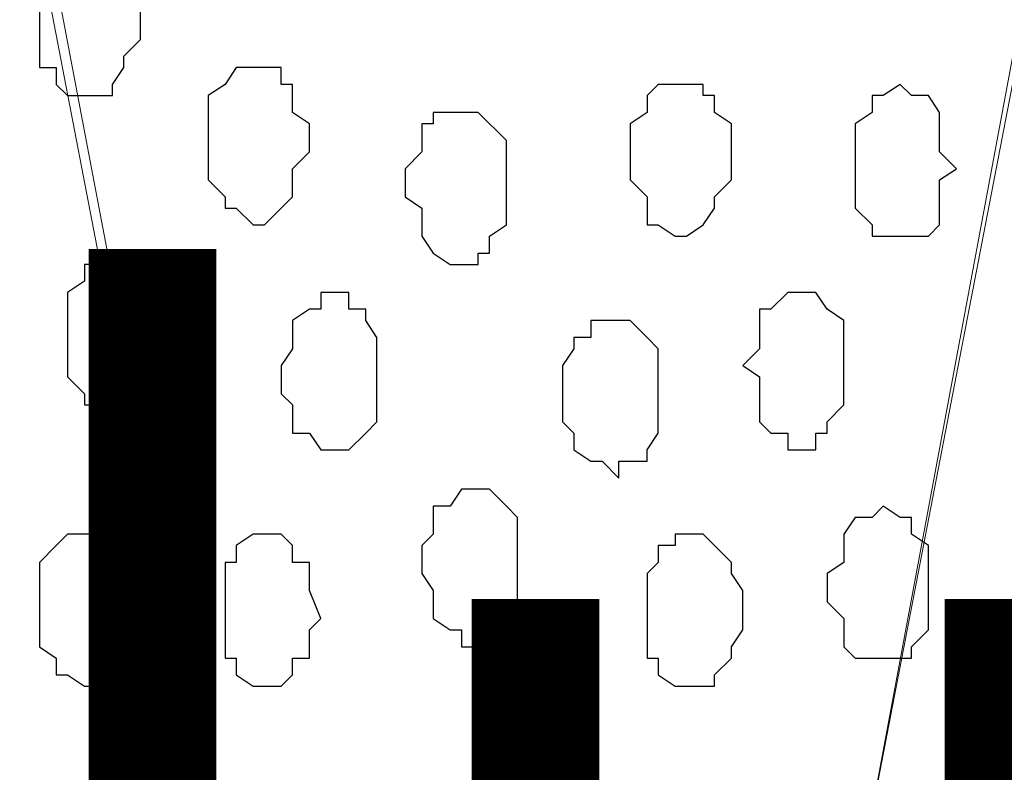
# Model space of a CAD drawing. Units: centimetres. Extents: x -8.5 to 8.6, y -9.6 to 13.4.
# Drawn here: x 0.8 to 1.2, y -0.5 to -0.2 of the extents above; entities that cross this region are included whole.
import ezdxf

# ---------------------------------------------------------------- set-up
doc = ezdxf.new("R2010")
doc.units = ezdxf.units.CM
doc.header["$MEASUREMENT"] = 0
doc.layers.add('Layer 1', color=7, linetype='Continuous')
doc.styles.add('197', font='arialbi.ttf', dxfattribs={"height": 1})

msp = doc.modelspace()

# ---------------------------------------------------------------- linework, layer by layer
at = {"layer": 'Layer 1', "lineweight": 9}
for points, knots in [([(-0.54529, 0.29089), (2.62391, 0.29639), (5.83918, 0.30198), (5.83918, 0.30198), (5.83918, 0.30198), (5.83918, 0.30198), (5.85968, -1.39347), (5.85968, -1.39347), (5.85968, -1.39347), (5.85968, -1.39347), (3.28103, -1.39347), (0.47722, -1.39347)], [0.1221668, 0.1221668, 0.1221668, 0.1221668, 0.25, 0.25, 0.25, 0.25, 0.5, 0.5, 0.5, 0.5, 0.6141201, 0.6141201, 0.6141201, 0.6141201]), ([(1.03434, -1.14371), (1.03434, -1.14371), (1.25659, 0.04798), (1.25659, 0.04798), (1.25659, 0.04798), (1.25659, 0.04798), (1.25659, 0.09031), (1.25659, 0.09031), (1.25659, 0.09031), (1.25659, 0.09031), (1.25236, 0.10513), (1.25236, 0.10513), (1.25236, 0.10513), (1.25236, 0.10513), (1.24601, 0.12629), (1.24601, 0.12629), (1.24601, 0.12629), (1.24601, 0.12629), (1.22484, 0.15804), (1.22484, 0.15804), (1.22484, 0.15804), (1.22484, 0.15804), (1.16134, 0.20038), (1.16134, 0.20038), (1.16134, 0.20038), (1.16134, 0.20038), (1.11901, 0.21731), (1.11901, 0.21731), (1.11901, 0.21731), (1.11901, 0.21731), (1.07668, 0.22154), (1.07668, 0.22154), (1.07668, 0.22154), (1.07668, 0.22154), (1.03011, 0.22789), (1.03011, 0.22789), (1.03011, 0.22789), (1.03011, 0.22789), (0.98778, 0.22154), (0.98778, 0.22154), (0.98778, 0.22154), (0.98778, 0.22154), (0.93909, 0.21731), (0.93909, 0.21731), (0.93909, 0.21731), (0.93909, 0.21731), (0.90311, 0.20038), (0.90311, 0.20038), (0.90311, 0.20038), (0.90311, 0.20038), (0.86501, 0.17921), (0.86501, 0.17921), (0.86501, 0.17921), (0.86501, 0.17921), (0.83961, 0.15804), (0.83961, 0.15804), (0.83961, 0.15804), (0.83961, 0.15804), (0.81844, 0.12629), (0.81844, 0.12629), (0.81844, 0.12629), (0.81844, 0.12629), (0.81209, 0.10513), (0.81209, 0.10513), (0.81209, 0.10513), (0.81209, 0.10513), (0.80786, 0.09031), (0.80786, 0.09031), (0.80786, 0.09031), (0.80786, 0.09031), (0.80786, 0.04798), (0.80786, 0.04798), (0.80786, 0.04798), (0.80786, 0.04798), (1.03434, -1.14371), (1.03434, -1.14371)], [0, 0, 0, 0, 0.052632, 0.052632, 0.052632, 0.052632, 0.105263, 0.105263, 0.105263, 0.105263, 0.157895, 0.157895, 0.157895, 0.157895, 0.210526, 0.210526, 0.210526, 0.210526, 0.263158, 0.263158, 0.263158, 0.263158, 0.315789, 0.315789, 0.315789, 0.315789, 0.368421, 0.368421, 0.368421, 0.368421, 0.421053, 0.421053, 0.421053, 0.421053, 0.473684, 0.473684, 0.473684, 0.473684, 0.526316, 0.526316, 0.526316, 0.526316, 0.578947, 0.578947, 0.578947, 0.578947, 0.631579, 0.631579, 0.631579, 0.631579, 0.684211, 0.684211, 0.684211, 0.684211, 0.736842, 0.736842, 0.736842, 0.736842, 0.789474, 0.789474, 0.789474, 0.789474, 0.842105, 0.842105, 0.842105, 0.842105, 0.894737, 0.894737, 0.894737, 0.894737, 0.947368, 0.947368, 0.947368, 0.947368, 1, 1, 1, 1]), ([(1.26294, 0.06279), (1.26294, 0.06279), (1.48519, -1.12254), (1.48519, -1.12254), (1.48519, -1.12254), (1.48519, -1.12254), (1.48943, -1.14371), (1.48943, -1.14371), (1.48943, -1.14371), (1.48943, -1.14371), (1.48519, -1.16487), (1.48519, -1.16487), (1.48519, -1.16487), (1.48519, -1.16487), (1.47884, -1.18604), (1.47884, -1.18604), (1.47884, -1.18604), (1.47884, -1.18604), (1.47461, -1.20297), (1.47461, -1.20297), (1.47461, -1.20297), (1.47461, -1.20297), (1.45344, -1.23472), (1.45344, -1.23472), (1.45344, -1.23472), (1.45344, -1.23472), (1.42593, -1.26012), (1.42593, -1.26012), (1.42593, -1.26012), (1.42593, -1.26012), (1.38994, -1.27706), (1.38994, -1.27706), (1.38994, -1.27706), (1.38994, -1.27706), (1.34761, -1.29187), (1.34761, -1.29187), (1.34761, -1.29187), (1.34761, -1.29187), (1.30528, -1.30246), (1.30528, -1.30246), (1.30528, -1.30246), (1.30528, -1.30246), (1.21426, -1.30246), (1.21426, -1.30246), (1.21426, -1.30246), (1.21426, -1.30246), (1.17193, -1.29187), (1.17193, -1.29187), (1.17193, -1.29187), (1.17193, -1.29187), (1.12959, -1.27706), (1.12959, -1.27706), (1.12959, -1.27706), (1.12959, -1.27706), (1.09361, -1.26012), (1.09361, -1.26012), (1.09361, -1.26012), (1.09361, -1.26012), (1.06609, -1.23472), (1.06609, -1.23472), (1.06609, -1.23472), (1.06609, -1.23472), (1.04493, -1.20297), (1.04493, -1.20297), (1.04493, -1.20297), (1.04493, -1.20297), (1.04069, -1.18604), (1.04069, -1.18604), (1.04069, -1.18604), (1.04069, -1.18604), (1.03434, -1.16487), (1.03434, -1.16487), (1.03434, -1.16487), (1.03434, -1.16487), (1.03434, -1.12254), (1.03434, -1.12254), (1.03434, -1.12254), (1.03434, -1.12254), (1.26294, 0.06279), (1.26294, 0.06279)], [0, 0, 0, 0, 0.05, 0.05, 0.05, 0.05, 0.1, 0.1, 0.1, 0.1, 0.15, 0.15, 0.15, 0.15, 0.2, 0.2, 0.2, 0.2, 0.25, 0.25, 0.25, 0.25, 0.3, 0.3, 0.3, 0.3, 0.35, 0.35, 0.35, 0.35, 0.4, 0.4, 0.4, 0.4, 0.45, 0.45, 0.45, 0.45, 0.5, 0.5, 0.5, 0.5, 0.55, 0.55, 0.55, 0.55, 0.6, 0.6, 0.6, 0.6, 0.65, 0.65, 0.65, 0.65, 0.7, 0.7, 0.7, 0.7, 0.75, 0.75, 0.75, 0.75, 0.8, 0.8, 0.8, 0.8, 0.85, 0.85, 0.85, 0.85, 0.9, 0.9, 0.9, 0.9, 0.95, 0.95, 0.95, 0.95, 1, 1, 1, 1]), ([(0.80151, 0.05856), (0.80151, 0.05856), (1.03011, -1.12889), (1.03011, -1.12889), (1.03011, -1.12889), (1.03011, -1.12889), (1.03011, -1.17122), (1.03011, -1.17122), (1.03011, -1.17122), (1.03011, -1.17122), (1.02376, -1.18604), (1.02376, -1.18604), (1.02376, -1.18604), (1.02376, -1.18604), (1.01953, -1.20721), (1.01953, -1.20721), (1.01953, -1.20721), (1.01953, -1.20721), (0.99836, -1.23896), (0.99836, -1.23896), (0.99836, -1.23896), (0.99836, -1.23896), (0.96661, -1.26012), (0.96661, -1.26012), (0.96661, -1.26012), (0.96661, -1.26012), (0.93486, -1.28129), (0.93486, -1.28129), (0.93486, -1.28129), (0.93486, -1.28129), (0.89253, -1.29822), (0.89253, -1.29822), (0.89253, -1.29822), (0.89253, -1.29822), (0.85019, -1.30246), (0.85019, -1.30246), (0.85019, -1.30246), (0.85019, -1.30246), (0.80151, -1.30881), (0.80151, -1.30881), (0.80151, -1.30881), (0.80151, -1.30881), (0.75494, -1.30246), (0.75494, -1.30246), (0.75494, -1.30246), (0.75494, -1.30246), (0.71261, -1.29822), (0.71261, -1.29822), (0.71261, -1.29822), (0.71261, -1.29822), (0.67451, -1.28129), (0.67451, -1.28129), (0.67451, -1.28129), (0.67451, -1.28129), (0.63853, -1.26012), (0.63853, -1.26012), (0.63853, -1.26012), (0.63853, -1.26012), (0.61101, -1.23896), (0.61101, -1.23896), (0.61101, -1.23896), (0.61101, -1.23896), (0.58984, -1.20721), (0.58984, -1.20721), (0.58984, -1.20721), (0.58984, -1.20721), (0.57926, -1.18604), (0.57926, -1.18604), (0.57926, -1.18604), (0.57926, -1.18604), (0.57926, -1.12889), (0.57926, -1.12889), (0.57926, -1.12889), (0.57926, -1.12889), (0.80151, 0.05856), (0.80151, 0.05856)], [0, 0, 0, 0, 0.052632, 0.052632, 0.052632, 0.052632, 0.105263, 0.105263, 0.105263, 0.105263, 0.157895, 0.157895, 0.157895, 0.157895, 0.210526, 0.210526, 0.210526, 0.210526, 0.263158, 0.263158, 0.263158, 0.263158, 0.315789, 0.315789, 0.315789, 0.315789, 0.368421, 0.368421, 0.368421, 0.368421, 0.421053, 0.421053, 0.421053, 0.421053, 0.473684, 0.473684, 0.473684, 0.473684, 0.526316, 0.526316, 0.526316, 0.526316, 0.578947, 0.578947, 0.578947, 0.578947, 0.631579, 0.631579, 0.631579, 0.631579, 0.684211, 0.684211, 0.684211, 0.684211, 0.736842, 0.736842, 0.736842, 0.736842, 0.789474, 0.789474, 0.789474, 0.789474, 0.842105, 0.842105, 0.842105, 0.842105, 0.894737, 0.894737, 0.894737, 0.894737, 0.947368, 0.947368, 0.947368, 0.947368, 1, 1, 1, 1])]:
    msp.add_open_spline(points, degree=3, knots=knots, dxfattribs=at)
at = {"layer": 'Layer 1', "color": 253}
for points, knots in [([(0.86078, -0.15946), (0.86078, -0.15946), (0.87136, -0.15946), (0.87136, -0.15946), (0.87136, -0.15946), (0.87136, -0.15946), (0.87136, -0.16369), (0.87136, -0.16369), (0.87136, -0.16369), (0.87136, -0.16369), (0.87559, -0.17004), (0.87559, -0.17004), (0.87559, -0.17004), (0.87559, -0.17004), (0.87559, -0.17427), (0.87559, -0.17427), (0.87559, -0.17427), (0.87559, -0.17427), (0.88194, -0.18062), (0.88194, -0.18062), (0.88194, -0.18062), (0.88194, -0.18062), (0.88194, -0.19544), (0.88194, -0.19544), (0.88194, -0.19544), (0.88194, -0.19544), (0.87559, -0.20179), (0.87559, -0.20179), (0.87559, -0.20179), (0.87559, -0.20179), (0.87559, -0.20602), (0.87559, -0.20602), (0.87559, -0.20602), (0.87559, -0.20602), (0.87136, -0.21237), (0.87136, -0.21237), (0.87136, -0.21237), (0.87136, -0.21237), (0.87136, -0.21661), (0.87136, -0.21661), (0.87136, -0.21661), (0.87136, -0.21661), (0.85443, -0.21661), (0.85443, -0.21661), (0.85443, -0.21661), (0.85443, -0.21661), (0.85019, -0.21237), (0.85019, -0.21237), (0.85019, -0.21237), (0.85019, -0.21237), (0.85019, -0.20602), (0.85019, -0.20602), (0.85019, -0.20602), (0.85019, -0.20602), (0.84384, -0.20602), (0.84384, -0.20602), (0.84384, -0.20602), (0.84384, -0.20602), (0.84384, -0.17004), (0.84384, -0.17004), (0.84384, -0.17004), (0.84384, -0.17004), (0.85019, -0.17004), (0.85019, -0.17004), (0.85019, -0.17004), (0.85019, -0.17004), (0.85019, -0.16369), (0.85019, -0.16369), (0.85019, -0.16369), (0.85019, -0.16369), (0.85443, -0.15946), (0.85443, -0.15946), (0.85443, -0.15946), (0.85443, -0.15946), (0.86078, -0.15946), (0.86078, -0.15946)], [0, 0, 0, 0, 0.052632, 0.052632, 0.052632, 0.052632, 0.105263, 0.105263, 0.105263, 0.105263, 0.157895, 0.157895, 0.157895, 0.157895, 0.210526, 0.210526, 0.210526, 0.210526, 0.263158, 0.263158, 0.263158, 0.263158, 0.315789, 0.315789, 0.315789, 0.315789, 0.368421, 0.368421, 0.368421, 0.368421, 0.421053, 0.421053, 0.421053, 0.421053, 0.473684, 0.473684, 0.473684, 0.473684, 0.526316, 0.526316, 0.526316, 0.526316, 0.578947, 0.578947, 0.578947, 0.578947, 0.631579, 0.631579, 0.631579, 0.631579, 0.684211, 0.684211, 0.684211, 0.684211, 0.736842, 0.736842, 0.736842, 0.736842, 0.789474, 0.789474, 0.789474, 0.789474, 0.842105, 0.842105, 0.842105, 0.842105, 0.894737, 0.894737, 0.894737, 0.894737, 0.947368, 0.947368, 0.947368, 0.947368, 1, 1, 1, 1]), ([(1.16769, -0.21237), (1.16769, -0.21237), (1.17193, -0.21661), (1.17193, -0.21661), (1.17193, -0.21661), (1.17193, -0.21661), (1.17828, -0.21661), (1.17828, -0.21661), (1.17828, -0.21661), (1.17828, -0.21661), (1.18251, -0.22296), (1.18251, -0.22296), (1.18251, -0.22296), (1.18251, -0.22296), (1.18251, -0.23777), (1.18251, -0.23777), (1.18251, -0.23777), (1.18251, -0.23777), (1.18886, -0.24412), (1.18886, -0.24412), (1.18886, -0.24412), (1.18886, -0.24412), (1.18251, -0.24836), (1.18251, -0.24836), (1.18251, -0.24836), (1.18251, -0.24836), (1.18251, -0.26529), (1.18251, -0.26529), (1.18251, -0.26529), (1.18251, -0.26529), (1.17828, -0.26952), (1.17828, -0.26952), (1.17828, -0.26952), (1.17828, -0.26952), (1.15711, -0.26952), (1.15711, -0.26952), (1.15711, -0.26952), (1.15711, -0.26952), (1.15711, -0.26529), (1.15711, -0.26529), (1.15711, -0.26529), (1.15711, -0.26529), (1.15076, -0.25894), (1.15076, -0.25894), (1.15076, -0.25894), (1.15076, -0.25894), (1.15076, -0.22719), (1.15076, -0.22719), (1.15076, -0.22719), (1.15076, -0.22719), (1.15711, -0.22296), (1.15711, -0.22296), (1.15711, -0.22296), (1.15711, -0.22296), (1.15711, -0.21661), (1.15711, -0.21661), (1.15711, -0.21661), (1.15711, -0.21661), (1.16134, -0.21661), (1.16134, -0.21661), (1.16134, -0.21661), (1.16134, -0.21661), (1.16769, -0.21237), (1.16769, -0.21237)], [0, 0, 0, 0, 0.0625, 0.0625, 0.0625, 0.0625, 0.125, 0.125, 0.125, 0.125, 0.1875, 0.1875, 0.1875, 0.1875, 0.25, 0.25, 0.25, 0.25, 0.3125, 0.3125, 0.3125, 0.3125, 0.375, 0.375, 0.375, 0.375, 0.4375, 0.4375, 0.4375, 0.4375, 0.5, 0.5, 0.5, 0.5, 0.5625, 0.5625, 0.5625, 0.5625, 0.625, 0.625, 0.625, 0.625, 0.6875, 0.6875, 0.6875, 0.6875, 0.75, 0.75, 0.75, 0.75, 0.8125, 0.8125, 0.8125, 0.8125, 0.875, 0.875, 0.875, 0.875, 0.9375, 0.9375, 0.9375, 0.9375, 1, 1, 1, 1]), ([(1.00259, -0.22296), (1.00259, -0.22296), (1.00894, -0.22296), (1.00894, -0.22296), (1.00894, -0.22296), (1.00894, -0.22296), (1.01953, -0.23354), (1.01953, -0.23354), (1.01953, -0.23354), (1.01953, -0.23354), (1.01953, -0.26529), (1.01953, -0.26529), (1.01953, -0.26529), (1.01953, -0.26529), (1.01318, -0.26952), (1.01318, -0.26952), (1.01318, -0.26952), (1.01318, -0.26952), (1.01318, -0.27587), (1.01318, -0.27587), (1.01318, -0.27587), (1.01318, -0.27587), (1.00894, -0.27587), (1.00894, -0.27587), (1.00894, -0.27587), (1.00894, -0.27587), (1.00894, -0.28011), (1.00894, -0.28011), (1.00894, -0.28011), (1.00894, -0.28011), (0.99836, -0.28011), (0.99836, -0.28011), (0.99836, -0.28011), (0.99836, -0.28011), (0.99201, -0.27587), (0.99201, -0.27587), (0.99201, -0.27587), (0.99201, -0.27587), (0.98778, -0.26952), (0.98778, -0.26952), (0.98778, -0.26952), (0.98778, -0.26952), (0.98778, -0.25894), (0.98778, -0.25894), (0.98778, -0.25894), (0.98778, -0.25894), (0.98143, -0.25471), (0.98143, -0.25471), (0.98143, -0.25471), (0.98143, -0.25471), (0.98143, -0.24412), (0.98143, -0.24412), (0.98143, -0.24412), (0.98143, -0.24412), (0.98778, -0.23777), (0.98778, -0.23777), (0.98778, -0.23777), (0.98778, -0.23777), (0.98778, -0.22719), (0.98778, -0.22719), (0.98778, -0.22719), (0.98778, -0.22719), (0.99201, -0.22719), (0.99201, -0.22719), (0.99201, -0.22719), (0.99201, -0.22719), (0.99201, -0.22296), (0.99201, -0.22296), (0.99201, -0.22296), (0.99201, -0.22296), (1.00259, -0.22296), (1.00259, -0.22296)], [0, 0, 0, 0, 0.055556, 0.055556, 0.055556, 0.055556, 0.111111, 0.111111, 0.111111, 0.111111, 0.166667, 0.166667, 0.166667, 0.166667, 0.222222, 0.222222, 0.222222, 0.222222, 0.277778, 0.277778, 0.277778, 0.277778, 0.333333, 0.333333, 0.333333, 0.333333, 0.388889, 0.388889, 0.388889, 0.388889, 0.444444, 0.444444, 0.444444, 0.444444, 0.5, 0.5, 0.5, 0.5, 0.555556, 0.555556, 0.555556, 0.555556, 0.611111, 0.611111, 0.611111, 0.611111, 0.666667, 0.666667, 0.666667, 0.666667, 0.722222, 0.722222, 0.722222, 0.722222, 0.777778, 0.777778, 0.777778, 0.777778, 0.833333, 0.833333, 0.833333, 0.833333, 0.888889, 0.888889, 0.888889, 0.888889, 0.944444, 0.944444, 0.944444, 0.944444, 1, 1, 1, 1]), ([(0.87136, -0.28011), (0.87136, -0.28011), (0.88194, -0.28011), (0.88194, -0.28011), (0.88194, -0.28011), (0.88194, -0.28011), (0.88618, -0.28646), (0.88618, -0.28646), (0.88618, -0.28646), (0.88618, -0.28646), (0.88618, -0.30127), (0.88618, -0.30127), (0.88618, -0.30127), (0.88618, -0.30127), (0.89253, -0.30762), (0.89253, -0.30762), (0.89253, -0.30762), (0.89253, -0.30762), (0.88618, -0.31186), (0.88618, -0.31186), (0.88618, -0.31186), (0.88618, -0.31186), (0.88618, -0.32879), (0.88618, -0.32879), (0.88618, -0.32879), (0.88618, -0.32879), (0.88194, -0.33302), (0.88194, -0.33302), (0.88194, -0.33302), (0.88194, -0.33302), (0.87559, -0.33302), (0.87559, -0.33302), (0.87559, -0.33302), (0.87559, -0.33302), (0.87136, -0.33937), (0.87136, -0.33937), (0.87136, -0.33937), (0.87136, -0.33937), (0.86501, -0.33302), (0.86501, -0.33302), (0.86501, -0.33302), (0.86501, -0.33302), (0.86078, -0.33302), (0.86078, -0.33302), (0.86078, -0.33302), (0.86078, -0.33302), (0.86078, -0.32879), (0.86078, -0.32879), (0.86078, -0.32879), (0.86078, -0.32879), (0.85443, -0.32244), (0.85443, -0.32244), (0.85443, -0.32244), (0.85443, -0.32244), (0.85443, -0.29069), (0.85443, -0.29069), (0.85443, -0.29069), (0.85443, -0.29069), (0.86078, -0.28646), (0.86078, -0.28646), (0.86078, -0.28646), (0.86078, -0.28646), (0.86078, -0.28011), (0.86078, -0.28011), (0.86078, -0.28011), (0.86078, -0.28011), (0.87136, -0.28011), (0.87136, -0.28011)], [0, 0, 0, 0, 0.058824, 0.058824, 0.058824, 0.058824, 0.117647, 0.117647, 0.117647, 0.117647, 0.176471, 0.176471, 0.176471, 0.176471, 0.235294, 0.235294, 0.235294, 0.235294, 0.294118, 0.294118, 0.294118, 0.294118, 0.352941, 0.352941, 0.352941, 0.352941, 0.411765, 0.411765, 0.411765, 0.411765, 0.470588, 0.470588, 0.470588, 0.470588, 0.529412, 0.529412, 0.529412, 0.529412, 0.588235, 0.588235, 0.588235, 0.588235, 0.647059, 0.647059, 0.647059, 0.647059, 0.705882, 0.705882, 0.705882, 0.705882, 0.764706, 0.764706, 0.764706, 0.764706, 0.823529, 0.823529, 0.823529, 0.823529, 0.882353, 0.882353, 0.882353, 0.882353, 0.941176, 0.941176, 0.941176, 0.941176, 1, 1, 1, 1]), ([(0.95603, -0.29069), (0.95603, -0.29069), (0.96026, -0.29069), (0.96026, -0.29069), (0.96026, -0.29069), (0.96026, -0.29069), (0.96026, -0.29704), (0.96026, -0.29704), (0.96026, -0.29704), (0.96026, -0.29704), (0.96661, -0.29704), (0.96661, -0.29704), (0.96661, -0.29704), (0.96661, -0.29704), (0.96661, -0.30127), (0.96661, -0.30127), (0.96661, -0.30127), (0.96661, -0.30127), (0.97084, -0.30762), (0.97084, -0.30762), (0.97084, -0.30762), (0.97084, -0.30762), (0.97084, -0.33937), (0.97084, -0.33937), (0.97084, -0.33937), (0.97084, -0.33937), (0.96661, -0.34361), (0.96661, -0.34361), (0.96661, -0.34361), (0.96661, -0.34361), (0.96026, -0.34996), (0.96026, -0.34996), (0.96026, -0.34996), (0.96026, -0.34996), (0.94968, -0.34996), (0.94968, -0.34996), (0.94968, -0.34996), (0.94968, -0.34996), (0.94544, -0.34361), (0.94544, -0.34361), (0.94544, -0.34361), (0.94544, -0.34361), (0.93909, -0.34361), (0.93909, -0.34361), (0.93909, -0.34361), (0.93909, -0.34361), (0.93909, -0.33302), (0.93909, -0.33302), (0.93909, -0.33302), (0.93909, -0.33302), (0.93486, -0.32879), (0.93486, -0.32879), (0.93486, -0.32879), (0.93486, -0.32879), (0.93486, -0.31821), (0.93486, -0.31821), (0.93486, -0.31821), (0.93486, -0.31821), (0.93909, -0.31186), (0.93909, -0.31186), (0.93909, -0.31186), (0.93909, -0.31186), (0.93909, -0.30127), (0.93909, -0.30127), (0.93909, -0.30127), (0.93909, -0.30127), (0.94544, -0.29704), (0.94544, -0.29704), (0.94544, -0.29704), (0.94544, -0.29704), (0.94968, -0.29704), (0.94968, -0.29704), (0.94968, -0.29704), (0.94968, -0.29704), (0.94968, -0.29069), (0.94968, -0.29069), (0.94968, -0.29069), (0.94968, -0.29069), (0.95603, -0.29069), (0.95603, -0.29069)], [0, 0, 0, 0, 0.05, 0.05, 0.05, 0.05, 0.1, 0.1, 0.1, 0.1, 0.15, 0.15, 0.15, 0.15, 0.2, 0.2, 0.2, 0.2, 0.25, 0.25, 0.25, 0.25, 0.3, 0.3, 0.3, 0.3, 0.35, 0.35, 0.35, 0.35, 0.4, 0.4, 0.4, 0.4, 0.45, 0.45, 0.45, 0.45, 0.5, 0.5, 0.5, 0.5, 0.55, 0.55, 0.55, 0.55, 0.6, 0.6, 0.6, 0.6, 0.65, 0.65, 0.65, 0.65, 0.7, 0.7, 0.7, 0.7, 0.75, 0.75, 0.75, 0.75, 0.8, 0.8, 0.8, 0.8, 0.85, 0.85, 0.85, 0.85, 0.9, 0.9, 0.9, 0.9, 0.95, 0.95, 0.95, 0.95, 1, 1, 1, 1]), ([(1.12959, -0.29069), (1.12959, -0.29069), (1.13594, -0.29069), (1.13594, -0.29069), (1.13594, -0.29069), (1.13594, -0.29069), (1.14018, -0.29704), (1.14018, -0.29704), (1.14018, -0.29704), (1.14018, -0.29704), (1.14653, -0.30127), (1.14653, -0.30127), (1.14653, -0.30127), (1.14653, -0.30127), (1.14653, -0.33302), (1.14653, -0.33302), (1.14653, -0.33302), (1.14653, -0.33302), (1.14018, -0.33937), (1.14018, -0.33937), (1.14018, -0.33937), (1.14018, -0.33937), (1.14018, -0.34361), (1.14018, -0.34361), (1.14018, -0.34361), (1.14018, -0.34361), (1.13594, -0.34361), (1.13594, -0.34361), (1.13594, -0.34361), (1.13594, -0.34361), (1.13594, -0.34996), (1.13594, -0.34996), (1.13594, -0.34996), (1.13594, -0.34996), (1.12536, -0.34996), (1.12536, -0.34996), (1.12536, -0.34996), (1.12536, -0.34996), (1.12536, -0.34361), (1.12536, -0.34361), (1.12536, -0.34361), (1.12536, -0.34361), (1.11901, -0.34361), (1.11901, -0.34361), (1.11901, -0.34361), (1.11901, -0.34361), (1.11478, -0.33937), (1.11478, -0.33937), (1.11478, -0.33937), (1.11478, -0.33937), (1.11478, -0.32244), (1.11478, -0.32244), (1.11478, -0.32244), (1.11478, -0.32244), (1.10843, -0.31821), (1.10843, -0.31821), (1.10843, -0.31821), (1.10843, -0.31821), (1.11478, -0.31186), (1.11478, -0.31186), (1.11478, -0.31186), (1.11478, -0.31186), (1.11478, -0.29704), (1.11478, -0.29704), (1.11478, -0.29704), (1.11478, -0.29704), (1.11901, -0.29704), (1.11901, -0.29704), (1.11901, -0.29704), (1.11901, -0.29704), (1.12536, -0.29069), (1.12536, -0.29069), (1.12536, -0.29069), (1.12536, -0.29069), (1.12959, -0.29069), (1.12959, -0.29069)], [0, 0, 0, 0, 0.052632, 0.052632, 0.052632, 0.052632, 0.105263, 0.105263, 0.105263, 0.105263, 0.157895, 0.157895, 0.157895, 0.157895, 0.210526, 0.210526, 0.210526, 0.210526, 0.263158, 0.263158, 0.263158, 0.263158, 0.315789, 0.315789, 0.315789, 0.315789, 0.368421, 0.368421, 0.368421, 0.368421, 0.421053, 0.421053, 0.421053, 0.421053, 0.473684, 0.473684, 0.473684, 0.473684, 0.526316, 0.526316, 0.526316, 0.526316, 0.578947, 0.578947, 0.578947, 0.578947, 0.631579, 0.631579, 0.631579, 0.631579, 0.684211, 0.684211, 0.684211, 0.684211, 0.736842, 0.736842, 0.736842, 0.736842, 0.789474, 0.789474, 0.789474, 0.789474, 0.842105, 0.842105, 0.842105, 0.842105, 0.894737, 0.894737, 0.894737, 0.894737, 0.947368, 0.947368, 0.947368, 0.947368, 1, 1, 1, 1]), ([(1.00894, -0.36477), (1.00894, -0.36477), (1.01318, -0.36477), (1.01318, -0.36477), (1.01318, -0.36477), (1.01318, -0.36477), (1.01953, -0.37112), (1.01953, -0.37112), (1.01953, -0.37112), (1.01953, -0.37112), (1.02376, -0.37536), (1.02376, -0.37536), (1.02376, -0.37536), (1.02376, -0.37536), (1.02376, -0.40711), (1.02376, -0.40711), (1.02376, -0.40711), (1.02376, -0.40711), (1.01953, -0.41346), (1.01953, -0.41346), (1.01953, -0.41346), (1.01953, -0.41346), (1.01953, -0.41769), (1.01953, -0.41769), (1.01953, -0.41769), (1.01953, -0.41769), (1.01318, -0.41769), (1.01318, -0.41769), (1.01318, -0.41769), (1.01318, -0.41769), (1.01318, -0.42404), (1.01318, -0.42404), (1.01318, -0.42404), (1.01318, -0.42404), (1.00259, -0.42404), (1.00259, -0.42404), (1.00259, -0.42404), (1.00259, -0.42404), (1.00259, -0.41769), (1.00259, -0.41769), (1.00259, -0.41769), (1.00259, -0.41769), (0.99836, -0.41769), (0.99836, -0.41769), (0.99836, -0.41769), (0.99836, -0.41769), (0.99201, -0.41346), (0.99201, -0.41346), (0.99201, -0.41346), (0.99201, -0.41346), (0.99201, -0.40287), (0.99201, -0.40287), (0.99201, -0.40287), (0.99201, -0.40287), (0.98778, -0.39652), (0.98778, -0.39652), (0.98778, -0.39652), (0.98778, -0.39652), (0.98778, -0.38594), (0.98778, -0.38594), (0.98778, -0.38594), (0.98778, -0.38594), (0.99201, -0.38171), (0.99201, -0.38171), (0.99201, -0.38171), (0.99201, -0.38171), (0.99201, -0.37112), (0.99201, -0.37112), (0.99201, -0.37112), (0.99201, -0.37112), (0.99836, -0.37112), (0.99836, -0.37112), (0.99836, -0.37112), (0.99836, -0.37112), (1.00259, -0.36477), (1.00259, -0.36477), (1.00259, -0.36477), (1.00259, -0.36477), (1.00894, -0.36477), (1.00894, -0.36477)], [0, 0, 0, 0, 0.05, 0.05, 0.05, 0.05, 0.1, 0.1, 0.1, 0.1, 0.15, 0.15, 0.15, 0.15, 0.2, 0.2, 0.2, 0.2, 0.25, 0.25, 0.25, 0.25, 0.3, 0.3, 0.3, 0.3, 0.35, 0.35, 0.35, 0.35, 0.4, 0.4, 0.4, 0.4, 0.45, 0.45, 0.45, 0.45, 0.5, 0.5, 0.5, 0.5, 0.55, 0.55, 0.55, 0.55, 0.6, 0.6, 0.6, 0.6, 0.65, 0.65, 0.65, 0.65, 0.7, 0.7, 0.7, 0.7, 0.75, 0.75, 0.75, 0.75, 0.8, 0.8, 0.8, 0.8, 0.85, 0.85, 0.85, 0.85, 0.9, 0.9, 0.9, 0.9, 0.95, 0.95, 0.95, 0.95, 1, 1, 1, 1]), ([(1.16134, -0.37112), (1.16134, -0.37112), (1.16769, -0.37536), (1.16769, -0.37536), (1.16769, -0.37536), (1.16769, -0.37536), (1.17193, -0.37536), (1.17193, -0.37536), (1.17193, -0.37536), (1.17193, -0.37536), (1.17193, -0.38171), (1.17193, -0.38171), (1.17193, -0.38171), (1.17193, -0.38171), (1.17828, -0.38594), (1.17828, -0.38594), (1.17828, -0.38594), (1.17828, -0.38594), (1.17828, -0.41769), (1.17828, -0.41769), (1.17828, -0.41769), (1.17828, -0.41769), (1.17193, -0.42404), (1.17193, -0.42404), (1.17193, -0.42404), (1.17193, -0.42404), (1.17193, -0.42827), (1.17193, -0.42827), (1.17193, -0.42827), (1.17193, -0.42827), (1.15076, -0.42827), (1.15076, -0.42827), (1.15076, -0.42827), (1.15076, -0.42827), (1.14653, -0.42404), (1.14653, -0.42404), (1.14653, -0.42404), (1.14653, -0.42404), (1.14653, -0.41346), (1.14653, -0.41346), (1.14653, -0.41346), (1.14653, -0.41346), (1.14018, -0.40711), (1.14018, -0.40711), (1.14018, -0.40711), (1.14018, -0.40711), (1.14018, -0.39652), (1.14018, -0.39652), (1.14018, -0.39652), (1.14018, -0.39652), (1.14653, -0.39229), (1.14653, -0.39229), (1.14653, -0.39229), (1.14653, -0.39229), (1.14653, -0.38171), (1.14653, -0.38171), (1.14653, -0.38171), (1.14653, -0.38171), (1.15076, -0.37536), (1.15076, -0.37536), (1.15076, -0.37536), (1.15076, -0.37536), (1.15711, -0.37536), (1.15711, -0.37536), (1.15711, -0.37536), (1.15711, -0.37536), (1.16134, -0.37112), (1.16134, -0.37112)], [0, 0, 0, 0, 0.058824, 0.058824, 0.058824, 0.058824, 0.117647, 0.117647, 0.117647, 0.117647, 0.176471, 0.176471, 0.176471, 0.176471, 0.235294, 0.235294, 0.235294, 0.235294, 0.294118, 0.294118, 0.294118, 0.294118, 0.352941, 0.352941, 0.352941, 0.352941, 0.411765, 0.411765, 0.411765, 0.411765, 0.470588, 0.470588, 0.470588, 0.470588, 0.529412, 0.529412, 0.529412, 0.529412, 0.588235, 0.588235, 0.588235, 0.588235, 0.647059, 0.647059, 0.647059, 0.647059, 0.705882, 0.705882, 0.705882, 0.705882, 0.764706, 0.764706, 0.764706, 0.764706, 0.823529, 0.823529, 0.823529, 0.823529, 0.882353, 0.882353, 0.882353, 0.882353, 0.941176, 0.941176, 0.941176, 0.941176, 1, 1, 1, 1]), ([(0.86078, -0.38171), (0.86078, -0.38171), (0.87136, -0.38171), (0.87136, -0.38171), (0.87136, -0.38171), (0.87136, -0.38171), (0.87136, -0.38594), (0.87136, -0.38594), (0.87136, -0.38594), (0.87136, -0.38594), (0.87559, -0.38594), (0.87559, -0.38594), (0.87559, -0.38594), (0.87559, -0.38594), (0.87559, -0.39652), (0.87559, -0.39652), (0.87559, -0.39652), (0.87559, -0.39652), (0.88194, -0.40287), (0.88194, -0.40287), (0.88194, -0.40287), (0.88194, -0.40287), (0.88194, -0.41346), (0.88194, -0.41346), (0.88194, -0.41346), (0.88194, -0.41346), (0.87559, -0.41769), (0.87559, -0.41769), (0.87559, -0.41769), (0.87559, -0.41769), (0.87559, -0.42827), (0.87559, -0.42827), (0.87559, -0.42827), (0.87559, -0.42827), (0.87136, -0.43462), (0.87136, -0.43462), (0.87136, -0.43462), (0.87136, -0.43462), (0.86501, -0.43886), (0.86501, -0.43886), (0.86501, -0.43886), (0.86501, -0.43886), (0.86078, -0.43886), (0.86078, -0.43886), (0.86078, -0.43886), (0.86078, -0.43886), (0.85443, -0.43462), (0.85443, -0.43462), (0.85443, -0.43462), (0.85443, -0.43462), (0.85019, -0.43462), (0.85019, -0.43462), (0.85019, -0.43462), (0.85019, -0.43462), (0.85019, -0.42827), (0.85019, -0.42827), (0.85019, -0.42827), (0.85019, -0.42827), (0.84384, -0.42404), (0.84384, -0.42404), (0.84384, -0.42404), (0.84384, -0.42404), (0.84384, -0.39229), (0.84384, -0.39229), (0.84384, -0.39229), (0.84384, -0.39229), (0.85019, -0.38594), (0.85019, -0.38594), (0.85019, -0.38594), (0.85019, -0.38594), (0.85443, -0.38171), (0.85443, -0.38171), (0.85443, -0.38171), (0.85443, -0.38171), (0.86078, -0.38171), (0.86078, -0.38171)], [0, 0, 0, 0, 0.052632, 0.052632, 0.052632, 0.052632, 0.105263, 0.105263, 0.105263, 0.105263, 0.157895, 0.157895, 0.157895, 0.157895, 0.210526, 0.210526, 0.210526, 0.210526, 0.263158, 0.263158, 0.263158, 0.263158, 0.315789, 0.315789, 0.315789, 0.315789, 0.368421, 0.368421, 0.368421, 0.368421, 0.421053, 0.421053, 0.421053, 0.421053, 0.473684, 0.473684, 0.473684, 0.473684, 0.526316, 0.526316, 0.526316, 0.526316, 0.578947, 0.578947, 0.578947, 0.578947, 0.631579, 0.631579, 0.631579, 0.631579, 0.684211, 0.684211, 0.684211, 0.684211, 0.736842, 0.736842, 0.736842, 0.736842, 0.789474, 0.789474, 0.789474, 0.789474, 0.842105, 0.842105, 0.842105, 0.842105, 0.894737, 0.894737, 0.894737, 0.894737, 0.947368, 0.947368, 0.947368, 0.947368, 1, 1, 1, 1]), ([(0.92851, -0.38171), (0.92851, -0.38171), (0.93486, -0.38171), (0.93486, -0.38171), (0.93486, -0.38171), (0.93486, -0.38171), (0.93909, -0.38594), (0.93909, -0.38594), (0.93909, -0.38594), (0.93909, -0.38594), (0.93909, -0.39229), (0.93909, -0.39229), (0.93909, -0.39229), (0.93909, -0.39229), (0.94544, -0.39229), (0.94544, -0.39229), (0.94544, -0.39229), (0.94544, -0.39229), (0.94544, -0.40287), (0.94544, -0.40287), (0.94544, -0.40287), (0.94544, -0.40287), (0.94968, -0.41346), (0.94968, -0.41346), (0.94968, -0.41346), (0.94968, -0.41346), (0.94544, -0.41769), (0.94544, -0.41769), (0.94544, -0.41769), (0.94544, -0.41769), (0.94544, -0.42827), (0.94544, -0.42827), (0.94544, -0.42827), (0.94544, -0.42827), (0.93909, -0.42827), (0.93909, -0.42827), (0.93909, -0.42827), (0.93909, -0.42827), (0.93909, -0.43462), (0.93909, -0.43462), (0.93909, -0.43462), (0.93909, -0.43462), (0.93486, -0.43886), (0.93486, -0.43886), (0.93486, -0.43886), (0.93486, -0.43886), (0.92428, -0.43886), (0.92428, -0.43886), (0.92428, -0.43886), (0.92428, -0.43886), (0.91793, -0.43462), (0.91793, -0.43462), (0.91793, -0.43462), (0.91793, -0.43462), (0.91793, -0.42827), (0.91793, -0.42827), (0.91793, -0.42827), (0.91793, -0.42827), (0.91369, -0.42827), (0.91369, -0.42827), (0.91369, -0.42827), (0.91369, -0.42827), (0.91369, -0.39229), (0.91369, -0.39229), (0.91369, -0.39229), (0.91369, -0.39229), (0.91793, -0.39229), (0.91793, -0.39229), (0.91793, -0.39229), (0.91793, -0.39229), (0.91793, -0.38594), (0.91793, -0.38594), (0.91793, -0.38594), (0.91793, -0.38594), (0.92428, -0.38171), (0.92428, -0.38171), (0.92428, -0.38171), (0.92428, -0.38171), (0.92851, -0.38171), (0.92851, -0.38171)], [0, 0, 0, 0, 0.05, 0.05, 0.05, 0.05, 0.1, 0.1, 0.1, 0.1, 0.15, 0.15, 0.15, 0.15, 0.2, 0.2, 0.2, 0.2, 0.25, 0.25, 0.25, 0.25, 0.3, 0.3, 0.3, 0.3, 0.35, 0.35, 0.35, 0.35, 0.4, 0.4, 0.4, 0.4, 0.45, 0.45, 0.45, 0.45, 0.5, 0.5, 0.5, 0.5, 0.55, 0.55, 0.55, 0.55, 0.6, 0.6, 0.6, 0.6, 0.65, 0.65, 0.65, 0.65, 0.7, 0.7, 0.7, 0.7, 0.75, 0.75, 0.75, 0.75, 0.8, 0.8, 0.8, 0.8, 0.85, 0.85, 0.85, 0.85, 0.9, 0.9, 0.9, 0.9, 0.95, 0.95, 0.95, 0.95, 1, 1, 1, 1]), ([(1.08726, -0.38171), (1.08726, -0.38171), (1.09361, -0.38171), (1.09361, -0.38171), (1.09361, -0.38171), (1.09361, -0.38171), (1.09784, -0.38594), (1.09784, -0.38594), (1.09784, -0.38594), (1.09784, -0.38594), (1.10419, -0.39229), (1.10419, -0.39229), (1.10419, -0.39229), (1.10419, -0.39229), (1.10419, -0.39652), (1.10419, -0.39652), (1.10419, -0.39652), (1.10419, -0.39652), (1.10843, -0.40287), (1.10843, -0.40287), (1.10843, -0.40287), (1.10843, -0.40287), (1.10843, -0.41769), (1.10843, -0.41769), (1.10843, -0.41769), (1.10843, -0.41769), (1.10419, -0.42404), (1.10419, -0.42404), (1.10419, -0.42404), (1.10419, -0.42404), (1.10419, -0.42827), (1.10419, -0.42827), (1.10419, -0.42827), (1.10419, -0.42827), (1.09784, -0.43462), (1.09784, -0.43462), (1.09784, -0.43462), (1.09784, -0.43462), (1.09784, -0.43886), (1.09784, -0.43886), (1.09784, -0.43886), (1.09784, -0.43886), (1.08303, -0.43886), (1.08303, -0.43886), (1.08303, -0.43886), (1.08303, -0.43886), (1.07668, -0.43462), (1.07668, -0.43462), (1.07668, -0.43462), (1.07668, -0.43462), (1.07668, -0.42827), (1.07668, -0.42827), (1.07668, -0.42827), (1.07668, -0.42827), (1.07244, -0.42827), (1.07244, -0.42827), (1.07244, -0.42827), (1.07244, -0.42827), (1.07244, -0.39652), (1.07244, -0.39652), (1.07244, -0.39652), (1.07244, -0.39652), (1.07668, -0.39229), (1.07668, -0.39229), (1.07668, -0.39229), (1.07668, -0.39229), (1.07668, -0.38594), (1.07668, -0.38594), (1.07668, -0.38594), (1.07668, -0.38594), (1.08303, -0.38594), (1.08303, -0.38594), (1.08303, -0.38594), (1.08303, -0.38594), (1.08303, -0.38171), (1.08303, -0.38171), (1.08303, -0.38171), (1.08303, -0.38171), (1.08726, -0.38171), (1.08726, -0.38171)], [0, 0, 0, 0, 0.05, 0.05, 0.05, 0.05, 0.1, 0.1, 0.1, 0.1, 0.15, 0.15, 0.15, 0.15, 0.2, 0.2, 0.2, 0.2, 0.25, 0.25, 0.25, 0.25, 0.3, 0.3, 0.3, 0.3, 0.35, 0.35, 0.35, 0.35, 0.4, 0.4, 0.4, 0.4, 0.45, 0.45, 0.45, 0.45, 0.5, 0.5, 0.5, 0.5, 0.55, 0.55, 0.55, 0.55, 0.6, 0.6, 0.6, 0.6, 0.65, 0.65, 0.65, 0.65, 0.7, 0.7, 0.7, 0.7, 0.75, 0.75, 0.75, 0.75, 0.8, 0.8, 0.8, 0.8, 0.85, 0.85, 0.85, 0.85, 0.9, 0.9, 0.9, 0.9, 0.95, 0.95, 0.95, 0.95, 1, 1, 1, 1])]:
    msp.add_open_spline(points, degree=3, knots=knots, dxfattribs=at)
at = {"layer": 'Layer 1', "color": 8}
for points, knots in [([(0.92428, -0.20602), (0.92428, -0.20602), (0.93486, -0.20602), (0.93486, -0.20602), (0.93486, -0.20602), (0.93486, -0.20602), (0.93486, -0.21237), (0.93486, -0.21237), (0.93486, -0.21237), (0.93486, -0.21237), (0.93909, -0.21237), (0.93909, -0.21237), (0.93909, -0.21237), (0.93909, -0.21237), (0.93909, -0.22296), (0.93909, -0.22296), (0.93909, -0.22296), (0.93909, -0.22296), (0.94544, -0.22719), (0.94544, -0.22719), (0.94544, -0.22719), (0.94544, -0.22719), (0.94544, -0.23777), (0.94544, -0.23777), (0.94544, -0.23777), (0.94544, -0.23777), (0.93909, -0.24412), (0.93909, -0.24412), (0.93909, -0.24412), (0.93909, -0.24412), (0.93909, -0.25471), (0.93909, -0.25471), (0.93909, -0.25471), (0.93909, -0.25471), (0.92851, -0.26529), (0.92851, -0.26529), (0.92851, -0.26529), (0.92851, -0.26529), (0.92428, -0.26529), (0.92428, -0.26529), (0.92428, -0.26529), (0.92428, -0.26529), (0.91793, -0.25894), (0.91793, -0.25894), (0.91793, -0.25894), (0.91793, -0.25894), (0.91369, -0.25894), (0.91369, -0.25894), (0.91369, -0.25894), (0.91369, -0.25894), (0.91369, -0.25471), (0.91369, -0.25471), (0.91369, -0.25471), (0.91369, -0.25471), (0.90734, -0.24836), (0.90734, -0.24836), (0.90734, -0.24836), (0.90734, -0.24836), (0.90734, -0.21661), (0.90734, -0.21661), (0.90734, -0.21661), (0.90734, -0.21661), (0.91369, -0.21237), (0.91369, -0.21237), (0.91369, -0.21237), (0.91369, -0.21237), (0.91793, -0.20602), (0.91793, -0.20602), (0.91793, -0.20602), (0.91793, -0.20602), (0.92428, -0.20602), (0.92428, -0.20602)], [0, 0, 0, 0, 0.055556, 0.055556, 0.055556, 0.055556, 0.111111, 0.111111, 0.111111, 0.111111, 0.166667, 0.166667, 0.166667, 0.166667, 0.222222, 0.222222, 0.222222, 0.222222, 0.277778, 0.277778, 0.277778, 0.277778, 0.333333, 0.333333, 0.333333, 0.333333, 0.388889, 0.388889, 0.388889, 0.388889, 0.444444, 0.444444, 0.444444, 0.444444, 0.5, 0.5, 0.5, 0.5, 0.555556, 0.555556, 0.555556, 0.555556, 0.611111, 0.611111, 0.611111, 0.611111, 0.666667, 0.666667, 0.666667, 0.666667, 0.722222, 0.722222, 0.722222, 0.722222, 0.777778, 0.777778, 0.777778, 0.777778, 0.833333, 0.833333, 0.833333, 0.833333, 0.888889, 0.888889, 0.888889, 0.888889, 0.944444, 0.944444, 0.944444, 0.944444, 1, 1, 1, 1]), ([(1.06186, -0.30127), (1.06186, -0.30127), (1.06609, -0.30127), (1.06609, -0.30127), (1.06609, -0.30127), (1.06609, -0.30127), (1.07244, -0.30762), (1.07244, -0.30762), (1.07244, -0.30762), (1.07244, -0.30762), (1.07668, -0.31186), (1.07668, -0.31186), (1.07668, -0.31186), (1.07668, -0.31186), (1.07668, -0.34361), (1.07668, -0.34361), (1.07668, -0.34361), (1.07668, -0.34361), (1.07244, -0.34996), (1.07244, -0.34996), (1.07244, -0.34996), (1.07244, -0.34996), (1.07244, -0.35419), (1.07244, -0.35419), (1.07244, -0.35419), (1.07244, -0.35419), (1.06186, -0.35419), (1.06186, -0.35419), (1.06186, -0.35419), (1.06186, -0.35419), (1.06186, -0.36054), (1.06186, -0.36054), (1.06186, -0.36054), (1.06186, -0.36054), (1.05551, -0.35419), (1.05551, -0.35419), (1.05551, -0.35419), (1.05551, -0.35419), (1.05128, -0.35419), (1.05128, -0.35419), (1.05128, -0.35419), (1.05128, -0.35419), (1.04493, -0.34996), (1.04493, -0.34996), (1.04493, -0.34996), (1.04493, -0.34996), (1.04493, -0.34361), (1.04493, -0.34361), (1.04493, -0.34361), (1.04493, -0.34361), (1.04069, -0.33937), (1.04069, -0.33937), (1.04069, -0.33937), (1.04069, -0.33937), (1.04069, -0.31821), (1.04069, -0.31821), (1.04069, -0.31821), (1.04069, -0.31821), (1.04493, -0.31186), (1.04493, -0.31186), (1.04493, -0.31186), (1.04493, -0.31186), (1.04493, -0.30762), (1.04493, -0.30762), (1.04493, -0.30762), (1.04493, -0.30762), (1.05128, -0.30762), (1.05128, -0.30762), (1.05128, -0.30762), (1.05128, -0.30762), (1.05128, -0.30127), (1.05128, -0.30127), (1.05128, -0.30127), (1.05128, -0.30127), (1.06186, -0.30127), (1.06186, -0.30127)], [0, 0, 0, 0, 0.052632, 0.052632, 0.052632, 0.052632, 0.105263, 0.105263, 0.105263, 0.105263, 0.157895, 0.157895, 0.157895, 0.157895, 0.210526, 0.210526, 0.210526, 0.210526, 0.263158, 0.263158, 0.263158, 0.263158, 0.315789, 0.315789, 0.315789, 0.315789, 0.368421, 0.368421, 0.368421, 0.368421, 0.421053, 0.421053, 0.421053, 0.421053, 0.473684, 0.473684, 0.473684, 0.473684, 0.526316, 0.526316, 0.526316, 0.526316, 0.578947, 0.578947, 0.578947, 0.578947, 0.631579, 0.631579, 0.631579, 0.631579, 0.684211, 0.684211, 0.684211, 0.684211, 0.736842, 0.736842, 0.736842, 0.736842, 0.789474, 0.789474, 0.789474, 0.789474, 0.842105, 0.842105, 0.842105, 0.842105, 0.894737, 0.894737, 0.894737, 0.894737, 0.947368, 0.947368, 0.947368, 0.947368, 1, 1, 1, 1])]:
    msp.add_open_spline(points, degree=3, knots=knots, dxfattribs=at)
at = {"layer": 'Layer 1', "color": 251}
msp.add_open_spline([(1.08303, -0.21237), (1.08303, -0.21237), (1.09361, -0.21237), (1.09361, -0.21237), (1.09361, -0.21237), (1.09361, -0.21237), (1.09361, -0.21661), (1.09361, -0.21661), (1.09361, -0.21661), (1.09361, -0.21661), (1.09784, -0.21661), (1.09784, -0.21661), (1.09784, -0.21661), (1.09784, -0.21661), (1.09784, -0.22296), (1.09784, -0.22296), (1.09784, -0.22296), (1.09784, -0.22296), (1.10419, -0.22719), (1.10419, -0.22719), (1.10419, -0.22719), (1.10419, -0.22719), (1.10419, -0.24836), (1.10419, -0.24836), (1.10419, -0.24836), (1.10419, -0.24836), (1.09784, -0.25471), (1.09784, -0.25471), (1.09784, -0.25471), (1.09784, -0.25471), (1.09784, -0.25894), (1.09784, -0.25894), (1.09784, -0.25894), (1.09784, -0.25894), (1.09361, -0.26529), (1.09361, -0.26529), (1.09361, -0.26529), (1.09361, -0.26529), (1.08726, -0.26952), (1.08726, -0.26952), (1.08726, -0.26952), (1.08726, -0.26952), (1.08303, -0.26952), (1.08303, -0.26952), (1.08303, -0.26952), (1.08303, -0.26952), (1.07668, -0.26529), (1.07668, -0.26529), (1.07668, -0.26529), (1.07668, -0.26529), (1.07244, -0.26529), (1.07244, -0.26529), (1.07244, -0.26529), (1.07244, -0.26529), (1.07244, -0.25471), (1.07244, -0.25471), (1.07244, -0.25471), (1.07244, -0.25471), (1.06609, -0.24836), (1.06609, -0.24836), (1.06609, -0.24836), (1.06609, -0.24836), (1.06609, -0.22719), (1.06609, -0.22719), (1.06609, -0.22719), (1.06609, -0.22719), (1.07244, -0.22296), (1.07244, -0.22296), (1.07244, -0.22296), (1.07244, -0.22296), (1.07244, -0.21661), (1.07244, -0.21661), (1.07244, -0.21661), (1.07244, -0.21661), (1.07668, -0.21237), (1.07668, -0.21237), (1.07668, -0.21237), (1.07668, -0.21237), (1.08303, -0.21237), (1.08303, -0.21237)], degree=3, knots=[0, 0, 0, 0, 0.05, 0.05, 0.05, 0.05, 0.1, 0.1, 0.1, 0.1, 0.15, 0.15, 0.15, 0.15, 0.2, 0.2, 0.2, 0.2, 0.25, 0.25, 0.25, 0.25, 0.3, 0.3, 0.3, 0.3, 0.35, 0.35, 0.35, 0.35, 0.4, 0.4, 0.4, 0.4, 0.45, 0.45, 0.45, 0.45, 0.5, 0.5, 0.5, 0.5, 0.55, 0.55, 0.55, 0.55, 0.6, 0.6, 0.6, 0.6, 0.65, 0.65, 0.65, 0.65, 0.7, 0.7, 0.7, 0.7, 0.75, 0.75, 0.75, 0.75, 0.8, 0.8, 0.8, 0.8, 0.85, 0.85, 0.85, 0.85, 0.9, 0.9, 0.9, 0.9, 0.95, 0.95, 0.95, 0.95, 1, 1, 1, 1], dxfattribs=at)

# ---------------------------------------------------------------- texts
at = {"layer": 'Layer 1', "color": 142, "style": '197', "oblique": 0, "width": 1.002916}
msp.add_text('Plus', height=0.381463, dxfattribs=at).set_placement((0.48402, -0.68861))

doc.saveas('drawing.dxf')
